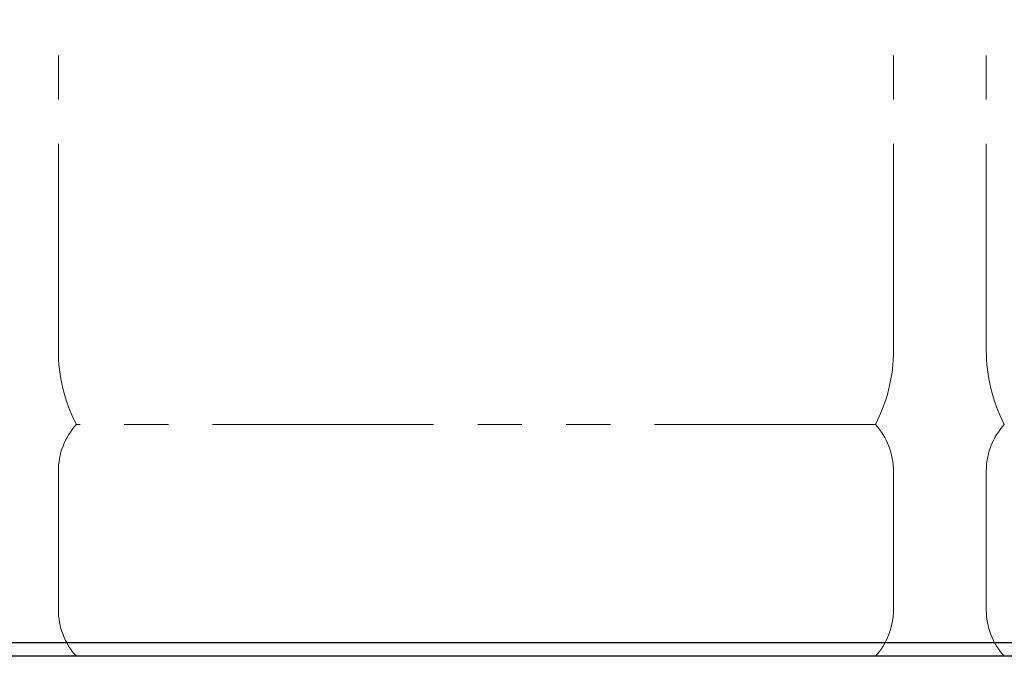
# Model space of a CAD drawing. Units: millimetres. Extents: x 7320 to 13170, y 6086 to 10431.
# Drawn here: x 8841 to 9265, y 6086 to 6360 of the extents above; entities that cross this region are included whole.
import ezdxf

# ---------------------------------------------------------------- set-up
doc = ezdxf.new("R2010")
doc.units = ezdxf.units.MM
doc.linetypes.add('PHANTOM', pattern=[63.5, 31.75, -6.35, 6.35, -6.35, 6.35, -6.35])
doc.layers.add('ガス配管細', color=4, linetype='Continuous', lineweight=20)

msp = doc.modelspace()

# ---------------------------------------------------------------- linework, layer by layer
at = {"color": 11, "linetype": 'Continuous', "lineweight": 25}
for p, q in [((8317.28, 6091.53), (9717.28, 6091.53)), ((9857.3, 6085.53), (8190.79, 6085.53))]:
    msp.add_line(p, q, dxfattribs=at)
at = {"layer": 'ガス配管細', "color": 4, "linetype": 'PHANTOM', "lineweight": 9, "ltscale": 3}
for p, q in [((8857.31, 7259.11), (8857.31, 6217.58)), ((9217.31, 7259.11), (9217.31, 6217.58)), ((9257.31, 7259.11), (9257.31, 6217.58)), ((9209.55, 6185.53), (8865.08, 6185.53)), ((8857.31, 6165.39), (8857.31, 6105.67)), ((9217.31, 6165.39), (9217.31, 6105.67)), ((9257.31, 6165.39), (9257.31, 6105.67)), ((9209.55, 6085.53), (8865.08, 6085.53))]:
    msp.add_line(p, q, dxfattribs=at)
for centre, radius, start, end in [((8927.31, 6217.58), 70, 180, 207.2436), ((9147.31, 6217.58), 70, 332.7564, 0), ((9327.31, 6217.58), 70, 180, 207.2436), ((8887.31, 6165.39), 30, 137.8303, 180), ((9187.31, 6165.39), 30, 0, 42.1697), ((9287.31, 6165.39), 30, 137.8303, 180), ((8887.31, 6105.67), 30, 180, 222.1697), ((9187.31, 6105.67), 30, 317.8303, 0), ((9287.31, 6105.67), 30, 180, 222.1697)]:
    msp.add_arc(centre, radius, start, end, dxfattribs=at)

doc.saveas('drawing.dxf')
